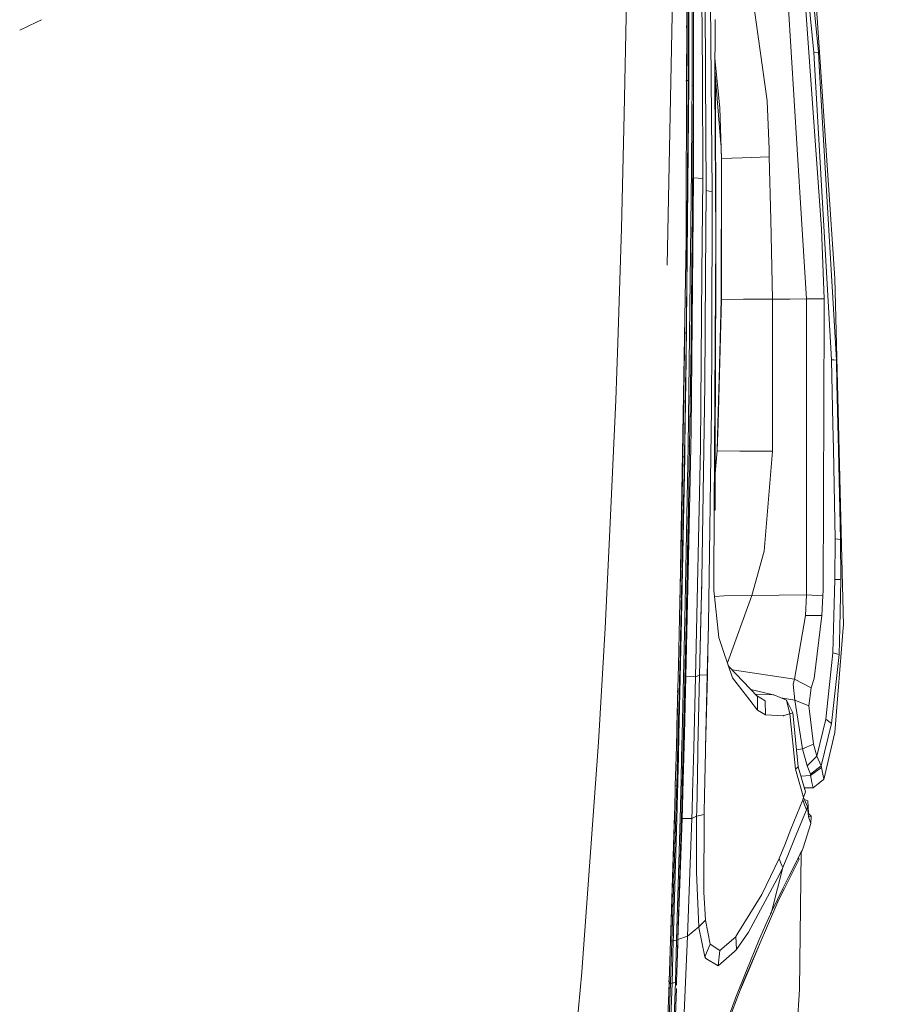
# Model space of a CAD drawing. Units: millimetres. Extents: x -1518 to 1525, y -343 to 4387.
# Drawn here: x 913 to 1080, y 1846 to 2036 of the extents above; entities that cross this region are included whole.
import ezdxf

# ---------------------------------------------------------------- set-up
doc = ezdxf.new("R2010")
doc.units = ezdxf.units.MM
doc.layers.add('1', color=7, linetype='Continuous', true_color=0xffffff)
doc.styles.add('blockfont', font='simplex.shx')
doc.dimstyles.get("Standard").update_dxf_attribs({"dimtxt": 0.18, "dimasz": 0.18, "dimexe": 0.18, "dimexo": 0.0625, "dimgap": 0.09, "dimtad": 0, "dimtih": 1, "dimtoh": 1, "dimdec": 4, "dimzin": 0, "dimdsep": 46, "dimtxsty": 'Standard', "dimcen": 0.09, "dimadec": 0, "dimazin": 0, "dimtfac": 1, "dimtdec": 4, "dimtofl": 0, "dimtmove": 0, "dimatfit": 3, "dimfxl": 1, "dimtolj": 1, "dimtzin": 0, "dimarcsym": 0})

# ---------------------------------------------------------------- blocks, each defined once
blk = doc.blocks.new('_U0')
at = {"layer": '1', "color": 18, "lineweight": 13}
for p, q in [((55.364524, 4047.157578), (30.364524, 4047.157578)), ((30.364524, 4047.157578), (30.364524, 3953.407578)), ((287.03119, 4047.157578), (262.03119, 4047.157578)), ((287.03119, 3953.407578), (287.03119, 4047.157578)), ((-1290.483773, 1542.330844), (-1290.483773, 4003.457578)), ((1290.483654, 1542.330844), (1290.483654, 4003.457578)), ((-1290.483773, 4000.282578), (-288.61881, 4000.282578)), ((1290.483654, 4000.282578), (288.61869, 4000.282578)), ((30.364524, 3953.407578), (55.364524, 3953.407578)), ((262.03119, 3953.407578), (287.03119, 3953.407578))]:
    blk.add_line(p, q, dxfattribs=at)
at = {"layer": '1', "color": 18, "lineweight": 70}
for points in [[(-1290.483773, 4000.282578), (-1240.483822, 4013.680038), (-1240.483724, 3986.885119)], [(1290.483654, 4000.282578), (1240.483703, 3986.885119), (1240.483604, 4013.680038)]]:
    blk.add_solid(points, dxfattribs=at)
at = {"layer": '1', "color": 18, "linetype": 'Continuous', "lineweight": 13, "char_height": 50, "attachment_point": 7, "line_spacing_factor": 0.903614, "style": 'blockfont'}
for s, insert in [('\\W1.2899;101.6', (-284.38131, 3961.386745)), ('\\W1.2570;2581', (54.889524, 3961.386745))]:
    blk.add_mtext(s, dxfattribs=dict(at, insert=insert))

msp = doc.modelspace()

# ---------------------------------------------------------------- linework, layer by layer
at = {"layer": '1', "color": 18, "linetype": 'Continuous', "lineweight": 13}
for p, q in [((1039.433947, 2070.577489), (1037.798584, 1988.473535)), ((1041.54247, 2063.358784), (1041.588485, 2034.502745)), ((1041.880071, 2024.019241), (1041.816652, 2063.419104)), ((1063.902795, 2051.125765), (1066.0519, 2029.386759)), ((1064.835489, 2051.33462), (1066.945016, 2029.450893)), ((1042.01287, 2047.74785), (1042.000949, 2028.965712)), ((1042.611301, 2023.062229), (1042.639434, 2047.62125)), ((1042.893589, 2033.508301), (1042.910278, 2043.17522)), ((1044.58493, 2025.330067), (1044.508398, 2040.583372)), ((1029.989183, 2039.5298), (1029.559076, 2017.51256)), ((1045.132339, 2039.38818), (1045.209587, 2025.048256)), ((1046.176612, 2039.002657), (1046.452224, 2002.569437)), ((1054.442108, 2038.886786), (1057.070196, 2020.112038)), ((1062.85423, 2010.820627), (1061.124027, 2038.925648)), ((1067.525327, 1995.489955), (1064.409435, 2039.299726)), ((1066.567123, 2037.936449), (1067.399919, 2025.709867)), ((913.127696, 2033.710876), (916.388869, 2035.278082)), ((917.335627, 2035.733055), (916.388869, 2035.278082)), ((1041.588485, 2034.502745), (1041.438758, 2034.471273)), ((1041.588065, 2034.317443), (1041.588485, 2034.502745)), ((1041.588485, 2034.502745), (1041.588247, 2034.317255)), ((1047.079742, 2035.79998), (1046.979129, 2023.358822)), ((1041.43852, 2034.286737), (1041.588064, 2034.317218)), ((1041.564643, 2023.997784), (1041.588247, 2034.317255)), ((1041.564643, 2023.997784), (1041.588064, 2034.317218)), ((1042.893589, 2033.508301), (1042.872846, 2027.059555)), ((1042.891443, 2032.64308), (1042.872846, 2027.059555)), ((1042.891443, 2032.64308), (1042.893589, 2033.508301)), ((1041.577435, 2029.633893), (1041.564405, 2023.989677)), ((1041.981876, 2024.005175), (1042.000949, 2028.965712)), ((1066.0519, 2029.386759), (1066.945016, 2029.450893)), ((1066.0519, 2029.386759), (1068.954408, 1979.257345)), ((1066.945016, 2029.450893), (1067.162693, 2025.721788)), ((1042.855918, 2023.002386), (1042.872846, 2027.059555)), ((1047.97405, 2018.75782), (1047.018899, 2028.2765)), ((1044.686019, 2005.169153), (1044.58493, 2025.330067)), ((1045.209587, 2025.048256), (1045.329273, 2002.829075)), ((1048.172118, 2011.816647), (1047.000511, 2026.002803)), ((1070.404232, 1970.189333), (1067.162693, 2025.721788)), ((1067.399919, 2025.709867), (1070.112407, 1985.886335)), ((1041.564405, 2023.989677), (1041.414917, 2023.963213)), ((1041.526973, 2015.005112), (1041.564643, 2023.997784)), ((1041.880071, 2024.019241), (1041.539371, 1977.790475)), ((1041.564405, 2023.989677), (1041.561512, 2023.25014)), ((1041.880071, 2024.019241), (1041.564643, 2023.997784)), ((1041.981876, 2024.005175), (1041.880071, 2024.019241)), ((1041.978776, 2023.291588), (1041.922748, 2017.212152)), ((1041.981876, 2024.005175), (1041.978776, 2023.291588)), ((1042.888582, 2005.262852), (1042.86095, 2024.208248)), ((1046.979129, 2023.358822), (1047.110975, 2022.886276)), ((1046.979129, 2023.358822), (1047.179878, 1993.777514)), ((1047.110975, 2022.886515), (1047.152838, 2024.158388)), ((1042.575777, 2017.159224), (1042.611301, 2023.062229)), ((1042.855918, 2023.002386), (1042.611301, 2023.062229)), ((1042.711675, 2001.608372), (1042.855918, 2023.002386)), ((1047.11091, 2022.886507), (1047.110975, 2022.886515)), ((1047.110975, 2022.886515), (1047.110977, 2022.885182)), ((1047.110975, 2022.886276), (1047.179878, 1993.777514)), ((1057.070196, 2020.112038), (1057.424963, 2010.77795)), ((1028.999746, 1995.496273), (1029.559076, 2017.51256)), ((1048.253238, 2008.973837), (1047.97405, 2018.75782)), ((1041.922748, 2017.212152), (1041.492403, 1970.435023)), ((1041.518973, 2013.659115), (1041.531243, 2016.024371)), ((1042.575777, 2017.159224), (1042.514026, 2006.864786)), ((1041.473091, 2005.939484), (1041.526973, 2015.005112)), ((1048.244417, 2008.973122), (1048.119773, 2012.45046)), ((1057.480991, 2009.301424), (1057.424963, 2010.77795)), ((1062.85423, 2010.820627), (1063.686788, 1997.298121)), ((1041.463821, 2005.178722), (1041.493976, 2009.453465)), ((1048.213184, 1981.860518), (1048.244417, 2008.973122)), ((1048.219621, 1981.860757), (1048.253238, 2008.973837)), ((1048.244417, 2008.973122), (1048.253237, 2008.973053)), ((1052.267492, 2009.154558), (1048.253238, 2008.973837)), ((1048.258245, 1981.864095), (1048.253238, 2008.973837)), ((1057.480991, 2009.301424), (1052.267492, 2009.154558)), ((1057.480991, 2009.301424), (1057.757318, 1997.285247)), ((1041.871965, 1953.632712), (1042.514026, 2006.864786)), ((1041.444957, 2004.552126), (1041.47166, 1993.209958)), ((1041.448571, 2003.017053), (1041.463762, 2005.170435)), ((1041.473091, 2005.939484), (1041.448754, 2002.939573)), ((1041.473091, 2005.939484), (1041.449149, 2002.771537)), ((1042.415082, 1956.556559), (1042.888582, 2005.262852)), ((1042.888582, 2005.262852), (1044.686019, 2005.169153)), ((1044.51555, 1986.83095), (1044.686019, 2005.169153)), ((1045.329273, 2002.829075), (1045.218647, 1986.777782)), ((1046.452224, 2002.569437), (1045.329273, 2002.829075)), ((1046.452224, 2002.569437), (1046.38499, 1973.734498)), ((1042.711675, 2001.608372), (1042.689741, 1998.357654)), ((1042.689741, 1998.357654), (1042.591989, 1988.385797)), ((1058.110893, 1981.917143), (1057.757318, 1997.285247)), ((1064.63021, 1981.971741), (1063.686788, 1997.298121)), ((1028.999746, 1995.496273), (1028.301895, 1973.487854)), ((1068.020284, 1981.976271), (1067.525327, 1995.489955)), ((1040.234745, 1922.520876), (1041.47166, 1993.209958)), ((1047.179878, 1993.777514), (1047.060668, 1973.708034)), ((1047.17059, 1992.213847), (1047.189653, 1982.405663)), ((1042.410314, 1973.181963), (1042.591989, 1988.385797)), ((1042.556465, 1985.124946), (1042.591989, 1988.385797)), ((1044.204891, 1953.381896), (1044.51555, 1986.83095)), ((1045.071304, 1965.410709), (1045.218647, 1986.777782)), ((1070.112407, 1985.886335), (1070.606649, 1965.588808)), ((1042.556465, 1985.124946), (1042.410314, 1973.178267)), ((1047.12218, 1973.752022), (1047.189653, 1982.405663)), ((1047.573268, 1957.973361), (1048.258245, 1981.864095)), ((1047.608793, 1957.976341), (1048.258245, 1981.864095)), ((1047.741592, 1964.001775), (1048.213184, 1981.860518)), ((1048.14446, 1977.895484), (1048.219621, 1981.860757)), ((1048.219608, 1981.860039), (1048.213184, 1981.860518)), ((1048.258245, 1981.864095), (1048.219621, 1981.860757)), ((1052.526891, 1981.901288), (1048.258245, 1981.864095)), ((1058.110893, 1981.917143), (1052.526891, 1981.901288)), ((1058.065116, 1952.631116), (1058.110893, 1981.917143)), ((1061.42658, 1981.944919), (1058.110893, 1981.917143)), ((1061.42658, 1981.944919), (1064.63021, 1981.971741)), ((1064.617813, 1925.011158), (1064.63021, 1981.971741)), ((1064.63021, 1981.971741), (1068.020284, 1981.976271)), ((1068.011701, 1979.324222), (1068.020284, 1981.976271)), ((1041.212342, 1978.390037), (1041.131914, 1972.034216)), ((1041.133821, 1972.185373), (1041.209843, 1978.247226)), ((1041.154802, 1951.530695), (1041.539371, 1977.790475)), ((1067.836702, 1925.829053), (1068.011701, 1979.324222)), ((1068.954408, 1979.257345), (1069.475591, 1970.256686)), ((1027.897775, 1962.493777), (1028.301895, 1973.487854)), ((1040.820539, 1951.533198), (1041.133821, 1972.185373)), ((1041.037261, 1965.235472), (1041.131914, 1972.034216)), ((1042.119682, 1953.617811), (1042.410314, 1973.181963)), ((1042.238653, 1961.120844), (1042.410314, 1973.178267)), ((1046.38499, 1973.734498), (1046.355188, 1960.940123)), ((1047.060668, 1973.708034), (1046.868265, 1941.296101)), ((1047.060668, 1973.708034), (1047.058761, 1941.267729)), ((1047.072967, 1948.543954), (1047.12218, 1973.752022)), ((1041.492403, 1970.435023), (1041.241348, 1953.801155)), ((1069.475591, 1970.256686), (1069.716871, 1957.87549)), ((1069.936931, 1970.223188), (1069.475591, 1970.256686)), ((1069.936931, 1970.223188), (1070.404232, 1970.189333)), ((1070.404232, 1970.189333), (1070.512235, 1965.598226)), ((1040.820539, 1951.533198), (1041.037261, 1965.235472)), ((1045.071304, 1965.410709), (1044.484794, 1927.880049)), ((1070.695817, 1957.786798), (1070.512235, 1965.598226)), ((1070.606649, 1965.588808), (1071.738899, 1919.077039)), ((1027.897775, 1962.493777), (1026.683033, 1936.101794)), ((1047.422826, 1952.703357), (1047.741592, 1964.001775)), ((1047.741592, 1964.001775), (1047.746099, 1964.001387)), ((1042.238653, 1961.120844), (1042.119682, 1953.617811)), ((1046.355188, 1960.940123), (1045.746505, 1919.208407)), ((1047.422826, 1952.703357), (1047.608793, 1957.976341)), ((1047.422826, 1952.703357), (1047.573268, 1957.973361)), ((1047.573268, 1957.973361), (1047.608793, 1957.976341)), ((1069.716871, 1957.87549), (1069.812, 1953.002691)), ((1070.810735, 1952.90494), (1070.695817, 1957.786798)), ((1042.415082, 1956.556559), (1041.901052, 1932.073951)), ((1041.203678, 1951.528788), (1041.241348, 1953.801155)), ((1041.871965, 1953.632712), (1041.371524, 1926.738977)), ((1041.839302, 1937.764525), (1042.119682, 1953.617811)), ((1041.871965, 1953.632712), (1042.119682, 1953.617811)), ((1043.287694, 1909.218311), (1044.204891, 1953.381896)), ((1069.812, 1953.002691), (1070.148408, 1935.748816)), ((1041.154802, 1951.530695), (1040.27909, 1910.848737)), ((1040.55661, 1920.282245), (1041.203678, 1951.528788)), ((1040.820539, 1951.533198), (1040.636169, 1941.372238)), ((1040.684879, 1943.910718), (1040.820539, 1951.533198)), ((1040.820539, 1951.533198), (1040.742333, 1951.529276)), ((1040.820539, 1951.533198), (1040.742364, 1951.531082)), ((1040.820539, 1951.533198), (1040.848672, 1951.534629)), ((1041.002691, 1951.534033), (1040.848672, 1951.534629)), ((1041.154802, 1951.530695), (1041.002691, 1951.534033)), ((1041.154802, 1951.530695), (1041.203678, 1951.528788)), ((1047.059177, 1948.340971), (1047.422826, 1952.703357)), ((1047.422826, 1952.703357), (1047.059179, 1948.380041)), ((1047.422826, 1952.703357), (1051.816881, 1952.652931)), ((1051.816881, 1952.652931), (1058.065116, 1952.631116)), ((1056.470811, 1933.412313), (1058.065116, 1952.631116)), ((1071.217239, 1935.608387), (1070.810735, 1952.90494)), ((1041.932762, 1941.381335), (1041.983738, 1945.931282)), ((1040.684879, 1943.910718), (1040.541589, 1936.443329)), ((1040.684879, 1943.910718), (1040.614545, 1940.18054)), ((1040.541589, 1936.443329), (1040.614545, 1940.18054)), ((1041.814422, 1936.450736), (1041.932523, 1941.354275)), ((1041.932762, 1941.381335), (1041.932523, 1941.354275)), ((1046.868265, 1941.296101), (1046.818435, 1927.629471)), ((1047.058761, 1941.267729), (1046.868144, 1941.263026)), ((1047.058761, 1941.267729), (1046.868265, 1941.296101)), ((1041.839302, 1937.764525), (1041.519582, 1921.912313)), ((1041.810453, 1936.24115), (1041.839302, 1937.764525)), ((1025.875747, 1918.55967), (1026.683033, 1936.101794)), ((1040.273607, 1923.676491), (1040.541589, 1936.443329)), ((1040.562285, 1937.521841), (1040.53365, 1936.065089)), ((1041.810453, 1936.24115), (1041.539848, 1922.853947)), ((1070.148408, 1935.748816), (1070.121467, 1927.961111)), ((1070.679367, 1935.679078), (1070.148408, 1935.748816)), ((1071.217239, 1935.608387), (1070.679367, 1935.679078)), ((1071.217239, 1935.608387), (1071.232975, 1927.961111)), ((1041.421354, 1909.231544), (1041.901052, 1932.073951)), ((1054.145515, 1924.875617), (1056.470811, 1933.412313)), ((1040.273607, 1923.676491), (1040.388763, 1928.987265)), ((1041.371524, 1926.738977), (1041.220129, 1920.29357)), ((1044.484794, 1927.880049), (1044.019639, 1909.485936)), ((1044.471681, 1927.245498), (1044.378221, 1922.911763)), ((1044.483602, 1927.820206), (1044.471681, 1927.245498)), ((1044.483602, 1927.820206), (1044.484794, 1927.880049)), ((1046.811998, 1925.864816), (1046.818435, 1927.629471)), ((1070.121467, 1927.961111), (1069.741428, 1913.836002)), ((1070.121467, 1927.961111), (1071.232975, 1927.961111)), ((1071.232975, 1927.961111), (1071.035087, 1918.633938)), ((1040.208633, 1920.876606), (1040.321683, 1925.96685)), ((1046.811998, 1925.864816), (1047.78403, 1916.756153)), ((1048.782527, 1924.767375), (1046.938462, 1924.679755)), ((1048.782527, 1924.767375), (1054.145515, 1924.875617)), ((1049.411039, 1911.853888), (1054.145515, 1924.875617)), ((1054.145515, 1924.875617), (1064.617813, 1925.011158)), ((1064.440668, 1921.03219), (1064.617813, 1925.011158)), ((1064.617813, 1925.011158), (1067.790687, 1924.762845)), ((1067.611873, 1921.03219), (1067.790687, 1924.762845)), ((1067.790687, 1924.762845), (1067.836702, 1925.829053)), ((1040.273607, 1923.676491), (1039.988458, 1911.388636)), ((1041.539848, 1922.853947), (1041.519582, 1921.912313)), ((1044.044435, 1909.495115), (1044.378221, 1922.911763)), ((1041.519582, 1921.912313), (1041.162431, 1906.072497)), ((1041.246831, 1909.663439), (1041.519582, 1921.912313)), ((1062.323511, 1908.720016), (1064.440668, 1921.03219)), ((1067.611873, 1921.03219), (1064.440668, 1921.03219)), ((1066.092432, 1908.898354), (1067.611873, 1921.03219)), ((1040.55661, 1920.282245), (1040.145814, 1900.434732)), ((1040.699603, 1898.098575), (1041.220129, 1920.29357)), ((1045.746505, 1919.208407), (1045.539558, 1909.595609)), ((1045.746505, 1919.208407), (1045.643508, 1914.262533)), ((1071.738899, 1919.077039), (1071.703136, 1918.63656)), ((1024.59687, 1896.630764), (1025.875747, 1918.55967)), ((1071.703136, 1918.63656), (1070.065916, 1898.475528)), ((1071.035087, 1918.633938), (1070.926368, 1913.510203)), ((1047.963321, 1916.215539), (1047.78403, 1916.756153)), ((1048.604429, 1914.284229), (1047.963321, 1916.215539)), ((1039.928097, 1909.004313), (1040.053386, 1914.186566)), ((1045.643508, 1914.262533), (1045.545995, 1909.588695)), ((1048.604429, 1914.284229), (1050.361097, 1908.991337)), ((1069.741428, 1913.836002), (1068.334758, 1901.056051)), ((1070.926368, 1913.510203), (1069.48489, 1900.21193)), ((1069.741428, 1913.836002), (1070.926368, 1913.510203)), ((1039.877529, 1907.0068), (1039.988458, 1911.388636)), ((1049.567799, 1911.381567), (1049.857752, 1911.007595)), ((1049.603599, 1911.273699), (1055.220068, 1905.393124)), ((1039.929371, 1898.058222), (1040.27909, 1910.848737)), ((1041.246831, 1909.663439), (1041.162431, 1906.072497)), ((1044.019639, 1909.485936), (1043.287694, 1909.218311)), ((1043.716269, 1895.458375), (1044.019639, 1909.485936)), ((1044.044435, 1909.486532), (1043.717932, 1895.458375)), ((1044.044435, 1909.486532), (1044.019639, 1909.485936)), ((1045.539558, 1909.595609), (1044.044435, 1909.495115)), ((1044.044435, 1909.495115), (1044.044435, 1909.486532)), ((1045.213231, 1895.458423), (1045.539558, 1909.587383)), ((1045.545995, 1909.588695), (1045.21351, 1895.458423)), ((1045.539558, 1909.595609), (1045.539558, 1909.587383)), ((1045.545995, 1909.588695), (1045.539558, 1909.587383)), ((1050.301274, 1910.543218), (1062.323511, 1908.720016)), ((1041.130238, 1898.121136), (1041.421354, 1909.231544)), ((1043.287694, 1909.218311), (1041.421354, 1909.231544)), ((1042.91886, 1895.458349), (1043.287694, 1909.218311)), ((1050.361097, 1908.991337), (1053.729475, 1904.689789)), ((1062.052429, 1907.786965), (1062.323511, 1908.720016)), ((1062.390029, 1904.683709), (1062.052429, 1907.786965)), ((1062.323511, 1908.720016), (1065.553606, 1907.090425)), ((1065.553606, 1907.090425), (1066.092432, 1908.898354)), ((1039.689481, 1899.578691), (1039.876772, 1906.976918)), ((1039.859694, 1906.3023), (1039.712608, 1906.318903)), ((1039.712608, 1906.313896), (1039.859692, 1906.302204)), ((1039.716423, 1906.471133), (1039.86361, 1906.456976)), ((1039.716661, 1906.476021), (1039.863737, 1906.461991)), ((1041.162431, 1906.072497), (1040.964979, 1898.112478)), ((1040.968812, 1898.112679), (1041.162431, 1906.072497)), ((1053.894141, 1906.7814), (1057.949007, 1905.774117)), ((1054.792104, 1905.841212), (1058.372915, 1905.693293)), ((1054.99989, 1905.623655), (1056.654871, 1904.55699)), ((1057.949007, 1905.774117), (1057.982147, 1905.767798)), ((1057.982147, 1905.767798), (1058.180988, 1905.731201)), ((1057.982147, 1905.767798), (1058.180988, 1905.732274)), ((1058.372915, 1905.693293), (1057.982147, 1905.767798)), ((1058.379591, 1905.694604), (1058.180988, 1905.732274)), ((1058.379591, 1905.694604), (1058.180988, 1905.731201)), ((1058.379591, 1905.694604), (1058.372915, 1905.693293)), ((1058.379591, 1905.694604), (1058.376137, 1905.691956)), ((1060.819089, 1904.67906), (1058.379591, 1905.694604)), ((1065.107763, 1903.604984), (1065.553606, 1907.090425)), ((1053.729475, 1904.689789), (1055.221498, 1902.784705)), ((1055.220068, 1905.393124), (1055.221498, 1902.784705)), ((1056.73188, 1901.876688), (1056.654871, 1904.55699)), ((1062.390029, 1904.683709), (1059.702192, 1905.144015)), ((1060.819089, 1904.67906), (1061.45519, 1902.032614)), ((1060.819089, 1904.67906), (1062.025249, 1902.23372)), ((1065.107763, 1903.604984), (1062.390029, 1904.683709)), ((1063.839853, 1895.354867), (1062.390029, 1904.683709)), ((1039.646162, 1898.043385), (1039.77744, 1903.053161)), ((1055.221498, 1902.784705), (1056.73188, 1901.876688)), ((1056.73188, 1901.876688), (1060.165823, 1901.697993)), ((1060.284317, 1901.723266), (1061.45519, 1902.032614)), ((1061.45519, 1902.032614), (1062.025249, 1902.23372)), ((1061.45519, 1902.032614), (1062.49851, 1891.431928)), ((1062.025249, 1902.23372), (1063.069046, 1891.870379)), ((1066.016376, 1896.222115), (1065.107763, 1903.604984)), ((1040.145814, 1900.434732), (1040.085779, 1898.066416)), ((1060.213029, 1901.708245), (1060.165823, 1901.697993)), ((1060.213029, 1901.708245), (1060.284317, 1901.723266)), ((1068.334758, 1901.056051), (1066.624105, 1893.909931)), ((1069.48489, 1900.21193), (1067.460239, 1892.024279)), ((1068.334758, 1901.056051), (1069.48489, 1900.21193)), ((1039.532127, 1893.811721), (1039.647591, 1898.043447)), ((1039.611543, 1896.722298), (1039.646161, 1898.043373)), ((1039.647592, 1898.04346), (1039.689481, 1899.578691)), ((1039.81286, 1893.797008), (1039.92937, 1898.058208)), ((1040.085778, 1898.066402), (1039.977333, 1893.788388)), ((1040.597756, 1893.755873), (1040.699602, 1898.098557)), ((1040.964979, 1898.112459), (1040.856575, 1893.742309)), ((1040.937364, 1896.81983), (1040.968812, 1898.11266)), ((1041.015286, 1893.733992), (1041.130237, 1898.121116)), ((1070.065916, 1898.475528), (1067.976654, 1889.429808)), ((1024.59687, 1896.630764), (1021.385849, 1852.40709)), ((1040.937364, 1896.81983), (1040.858934, 1893.742186)), ((1063.839853, 1895.354867), (1066.016376, 1896.222115)), ((1066.624105, 1893.909931), (1066.016376, 1896.222115)), ((1042.684361, 1886.710018), (1042.918859, 1895.458341)), ((1043.557154, 1886.538274), (1043.694437, 1894.448876)), ((1043.694437, 1894.448876), (1043.716268, 1895.458341)), ((1043.717932, 1895.458341), (1043.694437, 1894.448876)), ((1045.026022, 1886.249238), (1045.198381, 1894.815445)), ((1045.198381, 1894.815445), (1045.213229, 1895.458341)), ((1045.213508, 1895.458341), (1045.198381, 1894.815445)), ((1063.839853, 1895.354867), (1062.739356, 1895.143702)), ((1064.743459, 1892.055392), (1063.839853, 1895.354867)), ((1039.380252, 1888.245583), (1039.532125, 1893.811662)), ((1039.532126, 1893.811692), (1039.532127, 1893.811713)), ((1039.532126, 1893.81167), (1039.532126, 1893.811691)), ((1039.660394, 1888.220787), (1039.812858, 1893.79695)), ((1039.812859, 1893.79698), (1039.81286, 1893.797001)), ((1039.812859, 1893.796959), (1039.812859, 1893.796978)), ((1039.977331, 1893.788331), (1039.861381, 1889.214277)), ((1039.977332, 1893.788358), (1039.977331, 1893.788341)), ((1039.977333, 1893.788382), (1039.977332, 1893.78836)), ((1040.491521, 1889.226079), (1040.597755, 1893.755819)), ((1040.597755, 1893.755846), (1040.597756, 1893.755869)), ((1040.597755, 1893.755832), (1040.597755, 1893.755843)), ((1040.856574, 1893.742257), (1040.770233, 1890.261531)), ((1040.858932, 1893.742133), (1040.770233, 1890.261531)), ((1040.840749, 1887.072812), (1041.015284, 1893.73394)), ((1040.856575, 1893.742306), (1040.856574, 1893.742282)), ((1040.856574, 1893.742279), (1040.856574, 1893.74227)), ((1040.858933, 1893.742182), (1040.858933, 1893.742158)), ((1040.858933, 1893.742155), (1040.858933, 1893.742146)), ((1041.015285, 1893.733965), (1041.015285, 1893.733989)), ((1041.015285, 1893.733953), (1041.015285, 1893.733961)), ((1066.624105, 1893.909931), (1064.743459, 1892.055392)), ((1067.460239, 1892.024279), (1066.624105, 1893.909931)), ((1062.49851, 1891.431928), (1063.069046, 1891.870379)), ((1062.49851, 1891.431928), (1064.077318, 1885.965943)), ((1063.069046, 1891.870379), (1064.453304, 1887.065053)), ((1065.394819, 1890.421629), (1064.743459, 1892.055392)), ((1067.460239, 1892.024279), (1065.394819, 1890.421629)), ((1065.394819, 1890.421629), (1065.434396, 1890.192986)), ((1067.498863, 1891.751051), (1065.434396, 1890.192986)), ((1067.498863, 1891.751051), (1067.460239, 1892.024279)), ((1067.498863, 1891.751051), (1067.959011, 1889.500976)), ((1039.835393, 1888.228536), (1039.861381, 1889.214277)), ((1040.489852, 1889.151335), (1040.434166, 1887.152814)), ((1040.489852, 1889.151335), (1040.491521, 1889.226079)), ((1040.744245, 1889.2591), (1040.491521, 1889.226079)), ((1040.687618, 1887.102943), (1040.744245, 1889.2591)), ((1040.72994, 1888.700843), (1040.687783, 1887.10291)), ((1040.72994, 1888.700843), (1040.770233, 1890.261531)), ((1040.744245, 1889.2591), (1040.770233, 1890.261531)), ((1065.434396, 1890.192986), (1063.581781, 1890.090464)), ((1065.434396, 1890.192986), (1065.529287, 1889.59527)), ((1065.529287, 1889.59527), (1065.690458, 1888.82947)), ((1065.899789, 1887.835503), (1065.690458, 1888.82947)), ((1066.892326, 1888.597369), (1065.899789, 1887.835503)), ((1066.892326, 1888.597369), (1067.93946, 1889.401197)), ((1066.892326, 1888.597369), (1067.115724, 1888.689637)), ((1067.115724, 1888.689637), (1067.199387, 1888.833083)), ((1067.976654, 1889.429808), (1067.93946, 1889.401197)), ((1067.976654, 1889.429808), (1067.959011, 1889.500976)), ((1039.354858, 1887.365163), (1039.267168, 1884.324953)), ((1039.354858, 1887.365172), (1039.354858, 1887.365166)), ((1039.380252, 1888.245583), (1039.354859, 1887.365186)), ((1039.380301, 1888.247361), (1039.380232, 1888.244869)), ((1039.380252, 1888.245583), (1039.430082, 1888.231874)), ((1039.430082, 1888.231874), (1039.569795, 1888.221741)), ((1039.534968, 1884.272255), (1039.631486, 1887.31073)), ((1039.660394, 1888.220787), (1039.569795, 1888.221741)), ((1039.631486, 1887.310733), (1039.631486, 1887.310742)), ((1039.631487, 1887.310754), (1039.660394, 1888.220787)), ((1039.660394, 1888.220787), (1039.835393, 1888.228536)), ((1039.725681, 1884.234725), (1039.793909, 1886.662006)), ((1039.793909, 1886.662006), (1039.810157, 1887.275573)), ((1039.810157, 1887.275576), (1039.810157, 1887.275586)), ((1039.810158, 1887.275598), (1039.835393, 1888.228536)), ((1040.434166, 1887.152784), (1040.349438, 1884.11198)), ((1040.434166, 1887.152805), (1040.434166, 1887.15279)), ((1040.651023, 1885.709524), (1040.687618, 1887.102912)), ((1040.687783, 1887.102879), (1040.651023, 1885.709524)), ((1040.687618, 1887.102918), (1040.687618, 1887.102935)), ((1040.687783, 1887.102902), (1040.687783, 1887.102886)), ((1040.761046, 1884.030982), (1040.840748, 1887.07278)), ((1040.840748, 1887.072787), (1040.840749, 1887.072805)), ((1042.602835, 1883.668548), (1042.684361, 1886.710007)), ((1064.453304, 1887.065053), (1064.077318, 1885.965943)), ((1065.899789, 1887.835503), (1064.231362, 1887.835503)), ((1064.231362, 1887.835503), (1064.453304, 1887.065053)), ((1040.651023, 1885.709524), (1040.605784, 1884.061536)), ((1043.504274, 1883.49116), (1043.557154, 1886.538265)), ((1044.964745, 1883.203763), (1045.026022, 1886.249231)), ((1063.905895, 1885.483861), (1061.643302, 1879.83191)), ((1064.077318, 1885.965943), (1063.905895, 1885.483861)), ((1063.905895, 1885.483861), (1064.272821, 1884.515524)), ((1064.077318, 1885.965943), (1064.23261, 1885.597606)), ((1064.077318, 1885.965943), (1064.847648, 1884.138227)), ((1064.232552, 1885.597628), (1064.922512, 1885.331154)), ((1064.236592, 1885.588042), (1064.922512, 1885.331154)), ((1064.922512, 1885.331154), (1065.012479, 1882.883107)), ((1038.710296, 1858.31093), (1039.534967, 1884.272244)), ((1039.048374, 1860.195868), (1039.718807, 1883.990169)), ((1039.267168, 1884.324944), (1039.16353, 1880.731821)), ((1039.635837, 1858.473532), (1040.347993, 1884.060144)), ((1039.718807, 1883.990169), (1039.725681, 1884.234715)), ((1040.605783, 1884.061523), (1040.274084, 1871.978402)), ((1040.349437, 1884.111968), (1040.347993, 1884.060144)), ((1040.704906, 1881.88839), (1040.761046, 1884.030969)), ((1042.555511, 1881.903052), (1042.602835, 1883.66853)), ((1043.484867, 1882.372856), (1043.504274, 1883.49114)), ((1044.954479, 1882.693529), (1044.964745, 1883.203739)), ((1064.635456, 1883.558393), (1062.359512, 1878.01981)), ((1064.272821, 1884.515524), (1064.635456, 1883.558393)), ((1064.847648, 1884.138227), (1064.635456, 1883.558393)), ((1064.847648, 1884.138227), (1065.036476, 1882.230043)), ((1064.967285, 1882.929248), (1065.553367, 1882.330894)), ((1038.464985, 1858.370528), (1039.197094, 1881.895503)), ((1040.704906, 1881.88839), (1039.894521, 1858.640067)), ((1042.555511, 1881.903052), (1040.704906, 1881.88839)), ((1042.555511, 1881.903052), (1041.696966, 1859.241717)), ((1043.484867, 1882.372856), (1042.555511, 1881.903052)), ((1043.484867, 1882.372856), (1043.429315, 1871.48881)), ((1044.954479, 1882.693529), (1043.484867, 1882.372856)), ((1044.954479, 1882.693529), (1044.88939, 1867.726207)), ((1065.504014, 1880.963683), (1063.987195, 1876.267076)), ((1065.553367, 1882.330894), (1065.036476, 1882.230043)), ((1065.553367, 1882.330894), (1065.036476, 1882.230043)), ((1065.504014, 1880.963683), (1065.036476, 1882.230043)), ((1065.553367, 1882.330894), (1065.504014, 1880.963683)), ((1038.464725, 1858.36219), (1039.16353, 1880.731821)), ((1039.16353, 1880.731821), (1038.938224, 1873.236775)), ((1061.643302, 1879.83191), (1060.455501, 1876.864791)), ((1061.160028, 1875.10097), (1062.359512, 1878.01981)), ((1060.455501, 1876.864791), (1059.379756, 1874.177456)), ((1063.590635, 1875.333657), (1063.317001, 1848.96528)), ((1063.820302, 1875.766993), (1063.429566, 1875.029753)), ((1063.820302, 1875.766993), (1063.454092, 1875.077128)), ((1063.987195, 1876.267076), (1063.820302, 1875.766993)), ((1059.379756, 1874.177456), (1056.043565, 1867.260933)), ((1059.379756, 1874.177456), (1059.724748, 1873.313904)), ((1059.724748, 1873.313904), (1060.070455, 1872.44916)), ((1060.070455, 1872.44916), (1061.160028, 1875.10097)), ((1060.330808, 1868.31975), (1063.238561, 1874.047399)), ((1061.222494, 1870.765686), (1062.630355, 1873.485923)), ((1063.454092, 1875.077128), (1062.630355, 1873.485923)), ((1063.058448, 1874.312866), (1063.238561, 1874.047399)), ((1038.464725, 1858.36219), (1038.938224, 1873.236775)), ((1040.274084, 1871.978402), (1040.088356, 1865.522504)), ((1043.881118, 1861.057155), (1043.429315, 1871.48881)), ((1060.070455, 1872.44916), (1058.040321, 1864.398956)), ((1060.070455, 1872.44916), (1059.45009, 1871.106505)), ((1053.487718, 1859.990351), (1059.45009, 1871.106505)), ((1061.222494, 1870.765686), (1060.158193, 1868.565083)), ((1045.169294, 1862.341397), (1044.88939, 1867.726207)), ((1060.158193, 1868.565083), (1057.928264, 1863.954782)), ((1059.908807, 1867.447138), (1060.033262, 1867.704272)), ((1059.937418, 1867.501378), (1060.02754, 1867.688775)), ((1060.337288, 1868.332513), (1060.02754, 1867.688775)), ((1060.330808, 1868.31975), (1060.033262, 1867.704272)), ((1051.431835, 1859.800093), (1056.043565, 1867.260933)), ((1059.139907, 1865.857124), (1053.551614, 1852.909796)), ((1059.082262, 1865.723568), (1059.937418, 1867.501378)), ((1059.908807, 1867.447138), (1059.139907, 1865.857124)), ((1039.882123, 1858.562104), (1040.088356, 1865.522504)), ((1039.883077, 1858.588807), (1040.088356, 1865.522504)), ((1057.736337, 1863.534212), (1057.886302, 1863.863349)), ((1057.922542, 1863.942742), (1057.886302, 1863.863349)), ((1057.928264, 1863.954782), (1057.922542, 1863.942742)), ((1058.040321, 1864.398956), (1057.928264, 1863.954782)), ((1045.169294, 1862.341397), (1043.881118, 1861.057155)), ((1046.084583, 1857.720725), (1045.169294, 1862.341397)), ((1056.763351, 1861.391656), (1057.707489, 1863.470793)), ((1057.707489, 1863.470793), (1057.708919, 1863.474131)), ((1057.708919, 1863.474131), (1057.736337, 1863.534212)), ((1039.048374, 1860.195868), (1039.021194, 1859.272711)), ((1043.881118, 1861.057155), (1041.696966, 1859.241717)), ((1043.896616, 1860.909931), (1043.881118, 1861.057155)), ((1045.095861, 1855.242364), (1043.896616, 1860.909931)), ((1055.406988, 1858.288042), (1056.763351, 1861.391656)), ((1038.199842, 1850.461118), (1038.464725, 1858.36219)), ((1038.20318, 1850.565784), (1038.464725, 1858.363502)), ((1038.402283, 1858.383379), (1038.464725, 1858.363502)), ((1038.40354, 1858.389372), (1038.464963, 1858.36982)), ((1038.435876, 1850.384466), (1038.710296, 1858.31093)), ((1038.464725, 1858.363502), (1038.464963, 1858.369807)), ((1038.48213, 1858.343355), (1038.464725, 1858.36219)), ((1038.48213, 1858.343355), (1038.581073, 1858.318083)), ((1038.710296, 1858.31093), (1038.581073, 1858.318083)), ((1038.994253, 1858.351342), (1038.710296, 1858.31093)), ((1038.744867, 1850.204937), (1038.994253, 1858.351342)), ((1038.994253, 1858.351342), (1039.021194, 1859.272711)), ((1038.994253, 1858.351342), (1039.264427, 1858.40274)), ((1039.2645, 1858.402754), (1039.304435, 1858.410351)), ((1039.635837, 1858.473532), (1039.304435, 1858.410351)), ((1039.393365, 1850.370876), (1039.635837, 1858.473532)), ((1039.635837, 1858.473532), (1039.882123, 1858.562104)), ((1039.894521, 1858.640067), (1039.831102, 1856.523506)), ((1039.883077, 1858.588807), (1039.858758, 1857.791297)), ((1039.858758, 1857.791297), (1039.882123, 1858.562104)), ((1039.894521, 1858.640067), (1039.884595, 1858.640067)), ((1041.696966, 1859.241717), (1039.894521, 1858.640067)), ((1041.696966, 1859.241717), (1041.110694, 1844.458453)), ((1051.009357, 1859.130256), (1047.972381, 1856.472366)), ((1051.048219, 1859.179609), (1051.009357, 1859.130256)), ((1051.431835, 1859.800093), (1051.048219, 1859.179609)), ((1051.156223, 1856.654279), (1051.048219, 1859.179609)), ((1051.156223, 1856.654279), (1053.487718, 1859.990351)), ((1055.406988, 1858.288042), (1053.174913, 1852.760784)), ((1039.63536, 1850.476615), (1039.858758, 1857.791297)), ((1039.831102, 1856.523506), (1039.73217, 1853.646447)), ((1046.084583, 1857.720725), (1045.095861, 1855.242364)), ((1047.972381, 1856.472366), (1046.084583, 1857.720725)), ((1047.972381, 1856.472366), (1047.631443, 1853.5515)), ((1050.771892, 1856.315963), (1047.631443, 1853.5515)), ((1051.156223, 1856.654279), (1050.771892, 1856.315963)), ((1053.572834, 1852.900259), (1055.585694, 1857.622487)), ((1045.231998, 1854.948156), (1045.095861, 1855.242364)), ((1047.631443, 1853.5515), (1045.231998, 1854.948156)), ((1053.174913, 1852.760784), (1051.062047, 1847.528093)), ((1051.904969, 1848.98751), (1053.380191, 1852.448575)), ((1053.551614, 1852.909796), (1053.28244, 1852.286093)), ((1053.380191, 1852.448575), (1053.572834, 1852.900259)), ((1021.380365, 1852.312438), (1019.792736, 1834.706061)), ((1021.385849, 1852.40709), (1021.380365, 1852.312438)), ((1038.051546, 1850.638621), (1038.20318, 1850.565784)), ((1038.202941, 1850.559704), (1038.051546, 1850.63266)), ((1038.199842, 1850.461118), (1038.202941, 1850.559704)), ((1038.199842, 1850.461118), (1038.202941, 1850.559704)), ((1038.20085, 1850.492738), (1038.210449, 1850.782512)), ((1038.202941, 1850.559704), (1038.20318, 1850.565784)), ((1038.213431, 1850.871421), (1038.213432, 1850.871436)), ((1038.213432, 1850.871436), (1038.213455, 1850.872131)), ((1053.28244, 1852.286093), (1052.241981, 1849.875443)), ((1038.428247, 1850.152723), (1037.946641, 1837.792628)), ((1038.179576, 1849.862091), (1037.964046, 1843.782537)), ((1038.199842, 1850.461118), (1038.048446, 1850.534312)), ((1038.061104, 1846.520279), (1038.199842, 1850.461118)), ((1038.179576, 1849.862091), (1038.192213, 1850.230448)), ((1038.192213, 1850.230448), (1038.199842, 1850.461118)), ((1038.231313, 1850.186341), (1038.192213, 1850.230448)), ((1038.238704, 1850.417607), (1038.199842, 1850.461118)), ((1038.345277, 1850.156061), (1038.231313, 1850.186341)), ((1038.238704, 1850.417607), (1038.352668, 1850.387685)), ((1038.744867, 1850.204937), (1038.278043, 1837.848775)), ((1038.428247, 1850.152723), (1038.345277, 1850.156061)), ((1038.352668, 1850.387685), (1038.435876, 1850.384466)), ((1038.428247, 1850.152723), (1038.435876, 1850.384466)), ((1038.744867, 1850.204937), (1038.428247, 1850.152723)), ((1038.744867, 1850.204937), (1038.993093, 1850.268509)), ((1038.993619, 1850.268644), (1039.06697, 1850.28743)), ((1039.393365, 1850.370876), (1039.012372, 1839.366071)), ((1039.393365, 1850.370876), (1039.06697, 1850.28743)), ((1039.598167, 1850.461118), (1039.393365, 1850.370876)), ((1039.579399, 1849.20365), (1039.401472, 1844.0293)), ((1039.63536, 1850.476615), (1039.598167, 1850.461118)), ((1039.634883, 1850.461118), (1039.598167, 1850.461118)), ((1039.632499, 1850.383513), (1039.614856, 1849.818818)), ((1039.62487, 1850.140564), (1039.614856, 1849.818818)), ((1039.634883, 1850.461118), (1039.62487, 1850.140564)), ((1039.63536, 1850.476615), (1039.632499, 1850.383513)), ((1039.634883, 1850.461118), (1039.63536, 1850.476615)), ((1047.817647, 1838.218562), (1052.241981, 1849.875443)), ((1063.317001, 1848.96528), (1060.031179, 1796.894552)), ((1050.896585, 1847.095363), (1049.529254, 1843.459122)), ((1051.062047, 1847.528093), (1050.896585, 1847.095363))]:
    msp.add_line(p, q, dxfattribs=at)

# ---------------------------------------------------------------- dimensions: what is measured, and where the dimension line sits
dim = msp.add_linear_dim(base=(1290.483654, 4000.282578), p1=(-1290.483773, 1540.743344), p2=(1290.483654, 1540.743344), dimstyle='Standard', override={"dimtxt": 50, "dimasz": 50, "dimexe": 3.175, "dimexo": 1.5875, "dimgap": 1.5875, "dimtih": 1, "dimtoh": 1, "dimdec": 1, "dimlfac": 0.03937, "dimdsep": 46, "dimlunit": 2, "dimtxsty": 'blockfont', "dimsah": 1, "dimse1": 0, "dimse2": 0, "dimsd1": 0, "dimsd2": 0, "dimclrd": 18, "dimclre": 18, "dimclrt": 18, "dimtol": 0, "dimtm": -0.1, "dimtfac": 1, "dimtdec": 2, "dimtofl": 1, "dimtmove": 0, "dimlwd": 13, "dimlwe": 13}, dxfattribs=at)
dim.commit()
dim.dimension.update_dxf_attribs({"geometry": '_U0', "text_midpoint": (-10.93756, 4000.282578), "dimtype": 160})

doc.saveas('drawing.dxf')
